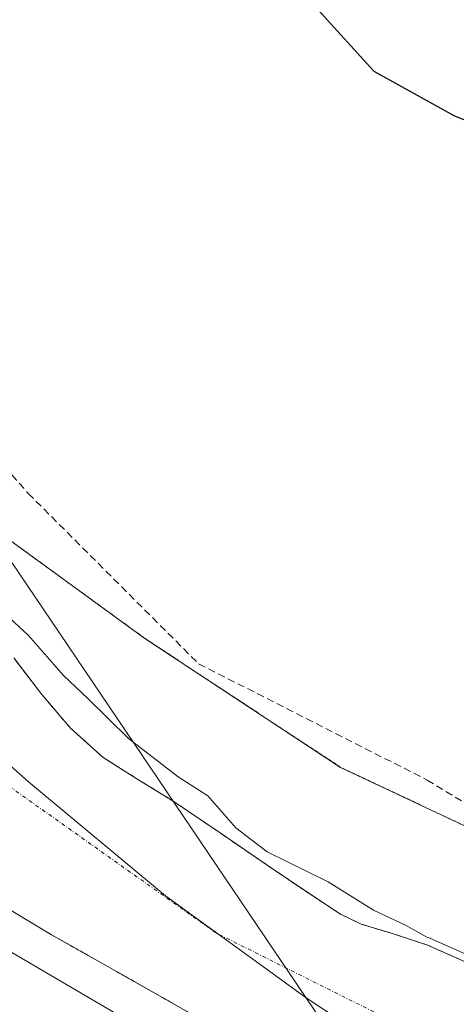
# Model space of a CAD drawing. Units: metres. Extents: x 603896 to 607344, y 4738468 to 4740834.
# Drawn here: x 605424 to 605484, y 4739693 to 4739828 of the extents above; entities that cross this region are included whole.
import ezdxf

# ---------------------------------------------------------------- set-up
doc = ezdxf.new("R2010")
doc.units = ezdxf.units.M
doc.header["$MEASUREMENT"] = 0
for name, pattern in [('TRAZO_Y_PUNTO', [1, 0.5, -0.25, 0, -0.25]), ('TRAZOS', [0.75, 0.5, -0.25]), ('TRAZOSX2', [1.5, 1, -0.5])]:
    doc.linetypes.add(name, pattern=pattern)
for name, color, linetype, lineweight in [('Arbolado forestal', 92, 'TRAZOS', 0), ('Arbolado forestal CxS', 92, 'Continuous', 0), ('Corriente natural Cxs', 5, 'Continuous', 13), ('Corriente natural eje', 5, 'TRAZO_Y_PUNTO', 0), ('Corriente natural superficial', 5, 'Continuous', 13), ('Cultivos herbáceos CxS', 92, 'Continuous', 0), ('Curva de nivel maestra', 36, 'Continuous', 30), ('Curva de nivel normal', 36, 'Continuous', 0), ('Entidad de ámbito territorial', 19, 'Continuous', 0), ('Entidad de ámbito territorial CxS', 92, 'Continuous', 0), ('Municipio', 9, 'Continuous', 13), ('Municipio CxS', 142, 'Continuous', 0), ('Senda', 19, 'TRAZOSX2', 0), ('Suelo desnudo', 252, 'Continuous', 0), ('Suelo desnudo CxS', 43, 'Continuous', 0), ('Tendido', 6, 'Continuous', 0)]:
    doc.layers.add(name, color=color, linetype=linetype, lineweight=lineweight)

# ---------------------------------------------------------------- blocks, each defined once
blk = doc.blocks.new('*U159')
at = {"layer": 'Arbolado forestal CxS', "color": 92, "linetype": 'Continuous', "lineweight": 0}
for points in [[(605493.3, 4739695.26, 395.27), (605480.22, 4739701.08, 394.66), (605475.72, 4739702.56, 394.54), (605471.17, 4739703.94, 394.62), (605468.35, 4739705.3, 394.38), (605463.3, 4739708.61, 394.12), (605458.3, 4739712.01, 394.33), (605451.88, 4739716.39, 394.4), (605445.46, 4739720.76, 394.26), (605440.66, 4739723.7, 393.81), (605435.89, 4739726.71, 393.56), (605431.43, 4739730.73, 393.51), (605427.52, 4739735.31, 393.64), (605423.68, 4739740.32, 393.86)], [(605278.38, 4739954.32, 394.94), (605289.06, 4739935.97, 394.82), (605297.07, 4739918.17, 394.37), (605302.85, 4739900.28, 396.04), (605303.77, 4739897.41, 395.76), (605305.09, 4739895.14, 395.82), (605313.79, 4739880.17, 395.3), (605327.49, 4739858.61, 393.95), (605353.35, 4739824.57, 394.42), (605353.41, 4739824.51, 394.42), (605369.73, 4739806.39, 394.94), (605394.62, 4739783.5, 395.93), (605419.43, 4739759.09, 396.86), (605441.59, 4739742.98, 397.14), (605468.35, 4739725.36, 397.2), (605504.34, 4739708.4, 397.41)], [(605421.35, 4739707, 393.62), (605428.85, 4739702.49, 393.66), (605436.43, 4739698.2, 393.33), (605441.73, 4739695.2, 393.83), (605444.02, 4739693.91, 393.9), (605451.7, 4739689.5, 394.67)]]:
    blk.add_polyline3d(points, dxfattribs=at)
blk = doc.blocks.new('*U164')
at = {"layer": 'Suelo desnudo CxS', "color": 43, "linetype": 'Continuous', "lineweight": 0}
for points in [[(605451.7, 4739689.5, 394.67), (605444.02, 4739693.91, 393.9), (605441.73, 4739695.2, 393.83), (605436.43, 4739698.2, 393.33), (605428.85, 4739702.49, 393.66), (605421.35, 4739707, 393.62)], [(605423.68, 4739740.32, 393.86), (605427.52, 4739735.31, 393.64), (605431.43, 4739730.73, 393.51), (605435.89, 4739726.71, 393.56), (605440.66, 4739723.7, 393.81), (605445.46, 4739720.76, 394.26), (605451.88, 4739716.39, 394.4), (605458.3, 4739712.01, 394.33), (605463.3, 4739708.61, 394.12), (605468.35, 4739705.3, 394.38), (605471.17, 4739703.94, 394.62), (605475.72, 4739702.56, 394.54), (605480.22, 4739701.08, 394.66), (605493.3, 4739695.26, 395.27)]]:
    blk.add_polyline3d(points, dxfattribs=at)

msp = doc.modelspace()

# ---------------------------------------------------------------- linework, layer by layer
at = {"layer": 'Arbolado forestal', "color": 92, "linetype": 'TRAZOS', "lineweight": 0}
for points in [[(605504.34, 4739708.4, 397.41), (605468.35, 4739725.36, 397.2), (605441.59, 4739742.98, 397.14), (605419.43, 4739759.09, 396.86), (605394.62, 4739783.5, 395.93), (605369.73, 4739806.39, 394.94), (605353.41, 4739824.51, 394.42), (605353.35, 4739824.57, 394.42), (605327.49, 4739858.61, 393.95), (605313.79, 4739880.17, 395.3), (605305.09, 4739895.14, 395.82), (605303.77, 4739897.41, 395.76), (605302.85, 4739900.28, 396.04), (605297.07, 4739918.17, 394.37), (605289.06, 4739935.97, 394.82), (605278.38, 4739954.32, 394.94)], [(605493.3, 4739695.26, 395.27), (605480.22, 4739701.08, 394.66), (605475.72, 4739702.56, 394.54), (605471.17, 4739703.94, 394.62), (605468.35, 4739705.3, 394.38), (605463.3, 4739708.61, 394.12), (605458.3, 4739712.01, 394.33), (605451.88, 4739716.39, 394.4), (605445.46, 4739720.76, 394.26), (605440.66, 4739723.7, 393.81), (605435.89, 4739726.71, 393.56), (605431.43, 4739730.73, 393.51), (605427.52, 4739735.31, 393.64), (605423.68, 4739740.32, 393.86)], [(605421.35, 4739707, 393.62), (605428.85, 4739702.49, 393.66), (605436.43, 4739698.2, 393.33), (605441.73, 4739695.2, 393.83), (605444.02, 4739693.91, 393.9), (605451.7, 4739689.5, 394.67)]]:
    msp.add_polyline3d(points, dxfattribs=at)
at = {"layer": 'Corriente natural Cxs', "color": 5, "linetype": 'Continuous', "lineweight": 13}
for points in [[(605423.68, 4739740.32, 393.86), (605427.52, 4739735.31, 393.64), (605431.43, 4739730.73, 393.51), (605435.89, 4739726.71, 393.56), (605440.66, 4739723.7, 393.81), (605445.46, 4739720.76, 394.26), (605451.88, 4739716.39, 394.4), (605458.3, 4739712.01, 394.33), (605463.3, 4739708.61, 394.12), (605468.35, 4739705.3, 394.38), (605471.17, 4739703.94, 394.62), (605475.72, 4739702.56, 394.54), (605480.22, 4739701.08, 394.66), (605493.3, 4739695.26, 395.27)], [(605451.7, 4739689.5, 394.67), (605444.02, 4739693.91, 393.9), (605436.43, 4739698.2, 393.33), (605428.85, 4739702.49, 393.66), (605421.35, 4739707, 393.62)]]:
    msp.add_polyline3d(points, dxfattribs=at)
at = {"layer": 'Corriente natural eje', "color": 5, "linetype": 'TRAZO_Y_PUNTO', "lineweight": 0}
msp.add_polyline3d([(605722.36, 4739593.2, 393.87), (605688.58, 4739597.15, 393.96), (605657.61, 4739610.1, 393.37), (605631.72, 4739625.31, 394.4), (605584.43, 4739640.52, 394.02), (605497.47, 4739679.65, 393.84), (605451.31, 4739702.74, 393.84), (605420.34, 4739724.71, 393.26), (605339.84, 4739810.32, 393.23), (605304.45, 4739859.55, 393), (605249.28, 4739949.67, 393.1), (605233.52, 4739986.84, 392.92), (605226.2, 4740017.26, 392.66), (605220.57, 4740064, 392.11), (605213.25, 4740086.53, 391.77), (605205.15, 4740106.88, 391.68), (605187.13, 4740135.6, 391.66), (605170.81, 4740153.63, 391.65), (605162.28, 4740163.98, 391.67)], dxfattribs=at)
at = {"layer": 'Corriente natural superficial', "color": 5, "linetype": 'Continuous', "lineweight": 13}
for points in [[(605423.68, 4739740.32, 393.86), (605427.52, 4739735.31, 393.64), (605431.43, 4739730.73, 393.51), (605435.89, 4739726.71, 393.56), (605440.66, 4739723.7, 393.81), (605445.46, 4739720.76, 394.26), (605451.88, 4739716.39, 394.4), (605458.3, 4739712.01, 394.33), (605463.3, 4739708.61, 394.12), (605468.35, 4739705.3, 394.38), (605471.17, 4739703.94, 394.62), (605475.72, 4739702.56, 394.54), (605480.22, 4739701.08, 394.66), (605493.3, 4739695.26, 395.27)], [(605451.7, 4739689.5, 394.67), (605444.02, 4739693.91, 393.9), (605436.43, 4739698.2, 393.33), (605428.85, 4739702.49, 393.66), (605421.35, 4739707, 393.62)]]:
    msp.add_polyline3d(points, dxfattribs=at)
at = {"layer": 'Cultivos herbáceos CxS', "color": 92, "linetype": 'Continuous', "lineweight": 0}
msp.add_polyline3d([(605504.34, 4739708.4, 397.41), (605468.35, 4739725.36, 397.2), (605441.59, 4739742.98, 397.14), (605419.43, 4739759.09, 396.86), (605394.62, 4739783.5, 395.93), (605369.73, 4739806.39, 394.94), (605353.41, 4739824.51, 394.42), (605353.35, 4739824.57, 394.42), (605327.49, 4739858.61, 393.95), (605313.79, 4739880.17, 395.3), (605305.09, 4739895.14, 395.82), (605303.77, 4739897.41, 395.76), (605302.85, 4739900.28, 396.04), (605297.07, 4739918.17, 394.37), (605289.06, 4739935.97, 394.82), (605278.38, 4739954.32, 394.94)], dxfattribs=at)
msp.add_polyline3d([(605504.34, 4739708.4, 397.41), (605468.35, 4739725.36, 397.2), (605441.59, 4739742.98, 397.14), (605419.43, 4739759.09, 396.86), (605394.62, 4739783.5, 395.93), (605369.73, 4739806.39, 394.94), (605353.41, 4739824.51, 394.42), (605353.35, 4739824.57, 394.42), (605327.49, 4739858.61, 393.95), (605313.79, 4739880.17, 395.3), (605305.09, 4739895.14, 395.82), (605303.77, 4739897.41, 395.76), (605302.85, 4739900.28, 396.04), (605297.07, 4739918.17, 394.37), (605289.06, 4739935.97, 394.82), (605278.38, 4739954.32, 394.94)], dxfattribs=at)
at = {"layer": 'Curva de nivel maestra', "color": 36, "linetype": 'Continuous', "lineweight": 30}
msp.add_polyline3d([(605368.13, 4739972.11, 400), (605379.71, 4739951.01, 400), (605389.59, 4739930.08, 400), (605395.19, 4739920.91, 400), (605399.7, 4739917.09, 400), (605402.1, 4739913.38, 400), (605406.24, 4739902.78, 400), (605410.93, 4739893.22, 400), (605413.18, 4739889.63, 400), (605414.28, 4739887.2, 400), (605415.96, 4739884.66, 400), (605417.55, 4739882.54, 400), (605419.08, 4739878.29, 400), (605420.24, 4739873.55, 400), (605424.1, 4739865.8, 400), (605428.44, 4739860.72, 400), (605448.75, 4739845.69, 400), (605456.8, 4739839.07, 400), (605460.77, 4739835.04, 400), (605464.32, 4739829.92, 400), (605472.88, 4739820.48, 400), (605483.81, 4739814.42, 400), (605498.78, 4739808.38, 400)], dxfattribs=at)
at = {"layer": 'Curva de nivel normal', "color": 36, "linetype": 'Continuous', "lineweight": 0}
for points in [[(605493.71, 4739696.17, 395), (605480.63, 4739701.99, 395), (605480.61, 4739702, 395), (605480.53, 4739702.03, 395), (605480.12, 4739702.17, 395), (605477.32, 4739703.73, 395), (605472.82, 4739705.86, 395), (605466.66, 4739709.72, 395), (605458.31, 4739713.8, 395), (605454.04, 4739717.1, 395), (605450.19, 4739721.45, 395), (605446.14, 4739724.07, 395), (605439.38, 4739729.3, 395), (605433.83, 4739734.77, 395), (605430.47, 4739737.9, 395), (605425.68, 4739743.36, 395), (605419.21, 4739749.39, 395)], [(605418.42, 4739703, 395), (605437.63, 4739691.74, 395)]]:
    msp.add_polyline3d(points, dxfattribs=at)
at = {"layer": 'Entidad de ámbito territorial', "color": 19, "linetype": 'Continuous', "lineweight": 0}
msp.add_polyline3d([(605500.41, 4739673.77, 393.9), (605480.14, 4739682.97, 393.93), (605463.64, 4739693.88, 394.26), (605444.44, 4739707.79, 393.57), (605425.72, 4739723.36, 393.32), (605404.67, 4739742.06, 393.3), (605386.06, 4739758.51, 393.83), (605375.79, 4739768.25, 393.95), (605372.76, 4739755.94, 394.62), (605372.69, 4739755.65, 394.68), (605369.04, 4739743.78, 397.24), (605368.46, 4739741.9, 397.79), (605363.18, 4739723.06, 400.98), (605358.59, 4739708.16, 404.32), (605351.74, 4739684.23, 405.12), (605341.31, 4739647.36, 428.32), (605341.04, 4739646.42, 428.77), (605330.29, 4739612.42, 441.28), (605327.07, 4739601.33, 443.69), (605320.91, 4739580.08, 449.93)], dxfattribs=at)
at = {"layer": 'Entidad de ámbito territorial CxS', "color": 92, "linetype": 'Continuous', "lineweight": 0}
msp.add_polyline3d([(605500.41, 4739673.77, 393.9), (605480.14, 4739682.97, 393.93), (605463.64, 4739693.88, 394.26), (605444.44, 4739707.79, 393.57), (605425.72, 4739723.36, 393.32), (605404.67, 4739742.06, 393.3), (605386.06, 4739758.51, 393.83), (605375.79, 4739768.25, 393.95), (605372.76, 4739755.94, 394.62), (605372.69, 4739755.65, 394.68), (605369.04, 4739743.78, 397.24), (605368.46, 4739741.9, 397.79), (605363.18, 4739723.06, 400.98), (605358.59, 4739708.16, 404.32), (605351.74, 4739684.23, 405.12), (605341.31, 4739647.36, 428.32), (605341.04, 4739646.42, 428.77), (605330.29, 4739612.42, 441.28), (605327.07, 4739601.33, 443.69), (605320.91, 4739580.08, 449.93)], dxfattribs=at)
msp.add_polyline3d([(605500.41, 4739673.77, 393.9), (605480.14, 4739682.97, 393.93), (605463.64, 4739693.88, 394.26), (605444.44, 4739707.79, 393.57), (605425.72, 4739723.36, 393.32), (605404.67, 4739742.06, 393.3), (605386.06, 4739758.51, 393.83), (605375.79, 4739768.25, 393.95), (605372.76, 4739755.94, 394.62), (605372.69, 4739755.65, 394.68), (605369.04, 4739743.78, 397.24), (605368.46, 4739741.9, 397.79), (605363.18, 4739723.06, 400.98), (605358.59, 4739708.16, 404.32), (605351.74, 4739684.23, 405.12), (605341.31, 4739647.36, 428.32), (605341.04, 4739646.42, 428.77), (605330.29, 4739612.42, 441.28), (605327.07, 4739601.33, 443.69), (605320.91, 4739580.08, 449.93)], dxfattribs=at)
at = {"layer": 'Municipio', "color": 9, "linetype": 'Continuous', "lineweight": 13}
msp.add_polyline3d([(605500.41, 4739673.77, 393.9), (605480.14, 4739682.97, 393.93), (605463.64, 4739693.88, 394.26), (605444.44, 4739707.79, 393.57), (605425.72, 4739723.36, 393.32), (605404.67, 4739742.06, 393.3), (605386.06, 4739758.51, 393.83), (605375.79, 4739768.25, 393.95), (605372.76, 4739755.94, 394.62), (605372.69, 4739755.65, 394.68), (605369.04, 4739743.78, 397.24), (605368.46, 4739741.9, 397.79), (605363.18, 4739723.06, 400.98), (605358.59, 4739708.16, 404.32), (605351.74, 4739684.23, 405.12), (605341.31, 4739647.36, 428.32), (605341.04, 4739646.42, 428.77), (605330.29, 4739612.42, 441.28), (605327.07, 4739601.33, 443.69), (605320.91, 4739580.08, 449.93)], dxfattribs=at)
msp.add_polyline3d([(605500.41, 4739673.77, 393.9), (605480.14, 4739682.97, 393.93), (605463.64, 4739693.88, 394.26), (605444.44, 4739707.79, 393.57), (605425.72, 4739723.36, 393.32), (605404.67, 4739742.06, 393.3), (605386.06, 4739758.51, 393.83), (605375.79, 4739768.25, 393.95), (605372.76, 4739755.94, 394.62), (605372.69, 4739755.65, 394.68), (605369.04, 4739743.78, 397.24), (605368.46, 4739741.9, 397.79), (605363.18, 4739723.06, 400.98), (605358.59, 4739708.16, 404.32), (605351.74, 4739684.23, 405.12), (605341.31, 4739647.36, 428.32), (605341.04, 4739646.42, 428.77), (605330.29, 4739612.42, 441.28), (605327.07, 4739601.33, 443.69), (605320.91, 4739580.08, 449.93)], dxfattribs=at)
at = {"layer": 'Municipio CxS', "color": 142, "linetype": 'Continuous', "lineweight": 0}
for points in [[(605320.91, 4739580.08, 449.93), (605327.07, 4739601.33, 443.69), (605330.29, 4739612.42, 441.28), (605341.04, 4739646.42, 428.77), (605341.31, 4739647.36, 428.32), (605351.74, 4739684.23, 405.12), (605358.59, 4739708.16, 404.32), (605363.18, 4739723.06, 400.98), (605368.46, 4739741.9, 397.79), (605369.04, 4739743.78, 397.24), (605372.69, 4739755.65, 394.68), (605372.76, 4739755.94, 394.62), (605375.79, 4739768.25, 393.95), (605386.06, 4739758.51, 393.83), (605404.67, 4739742.06, 393.3), (605425.72, 4739723.36, 393.32), (605444.44, 4739707.79, 393.57), (605463.64, 4739693.88, 394.26), (605480.14, 4739682.97, 393.93), (605500.41, 4739673.77, 393.9)], [(605500.41, 4739673.77, 393.9), (605480.14, 4739682.97, 393.93), (605463.64, 4739693.88, 394.26), (605444.44, 4739707.79, 393.57), (605425.72, 4739723.36, 393.32), (605404.67, 4739742.06, 393.3), (605386.06, 4739758.51, 393.83), (605375.79, 4739768.25, 393.95), (605372.76, 4739755.94, 394.62), (605372.69, 4739755.65, 394.68), (605369.04, 4739743.78, 397.24), (605368.46, 4739741.9, 397.79), (605363.18, 4739723.06, 400.98), (605358.59, 4739708.16, 404.32), (605351.74, 4739684.23, 405.12), (605341.31, 4739647.36, 428.32), (605341.04, 4739646.42, 428.77), (605330.29, 4739612.42, 441.28), (605327.07, 4739601.33, 443.69), (605320.91, 4739580.08, 449.93)], [(605320.91, 4739580.08, 449.93), (605327.07, 4739601.33, 443.69), (605330.29, 4739612.42, 441.28), (605341.04, 4739646.42, 428.77), (605341.31, 4739647.36, 428.32), (605351.74, 4739684.23, 405.12), (605358.59, 4739708.16, 404.32), (605363.18, 4739723.06, 400.98), (605368.46, 4739741.9, 397.79), (605369.04, 4739743.78, 397.24), (605372.69, 4739755.65, 394.68), (605372.76, 4739755.94, 394.62), (605375.79, 4739768.25, 393.95), (605386.06, 4739758.51, 393.83), (605404.67, 4739742.06, 393.3), (605425.72, 4739723.36, 393.32), (605444.44, 4739707.79, 393.57), (605463.64, 4739693.88, 394.26), (605480.14, 4739682.97, 393.93), (605500.41, 4739673.77, 393.9)], [(605500.41, 4739673.77, 393.9), (605480.14, 4739682.97, 393.93), (605463.64, 4739693.88, 394.26), (605444.44, 4739707.79, 393.57), (605425.72, 4739723.36, 393.32), (605404.67, 4739742.06, 393.3), (605386.06, 4739758.51, 393.83), (605375.79, 4739768.25, 393.95), (605372.76, 4739755.94, 394.62), (605372.69, 4739755.65, 394.68), (605369.04, 4739743.78, 397.24), (605368.46, 4739741.9, 397.79), (605363.18, 4739723.06, 400.98), (605358.59, 4739708.16, 404.32), (605351.74, 4739684.23, 405.12), (605341.31, 4739647.36, 428.32), (605341.04, 4739646.42, 428.77), (605330.29, 4739612.42, 441.28), (605327.07, 4739601.33, 443.69), (605320.91, 4739580.08, 449.93)]]:
    msp.add_polyline3d(points, dxfattribs=at)
at = {"layer": 'Senda', "color": 19, "linetype": 'TRAZOSX2', "lineweight": 0}
msp.add_polyline3d([(605285.96, 4739976.84, 396.79), (605295.22, 4739952.5, 396.6), (605314.27, 4739918.9, 396.36), (605331.73, 4739877.09, 396.34), (605350.78, 4739853.81, 396.27), (605365.07, 4739844.02, 396.18), (605385.44, 4739827.62, 396.2), (605389.15, 4739808.57, 396.4), (605401.58, 4739790.04, 396.59), (605425.66, 4739762.79, 396.89), (605448.94, 4739739.51, 397.09), (605480.16, 4739723.63, 397.17), (605518.79, 4739700.09, 397.46), (605542.07, 4739694.79, 397.6), (605551.34, 4739689.5, 397.73), (605572.77, 4739684.74, 397.63), (605598.7, 4739669.66, 397.67), (605630.71, 4739651.93, 397.81), (605676.75, 4739632.88, 397.41), (605696.59, 4739625.47, 397.51)], dxfattribs=at)
at = {"layer": 'Suelo desnudo', "color": 252, "linetype": 'Continuous', "lineweight": 0}
for points in [[(605493.3, 4739695.26, 395.27), (605480.22, 4739701.08, 394.66), (605475.72, 4739702.56, 394.54), (605471.17, 4739703.94, 394.62), (605468.35, 4739705.3, 394.38), (605463.3, 4739708.61, 394.12), (605458.3, 4739712.01, 394.33), (605451.88, 4739716.39, 394.4), (605445.46, 4739720.76, 394.26), (605440.66, 4739723.7, 393.81), (605435.89, 4739726.71, 393.56), (605431.43, 4739730.73, 393.51), (605427.52, 4739735.31, 393.64), (605423.68, 4739740.32, 393.86)], [(605421.35, 4739707, 393.62), (605428.85, 4739702.49, 393.66), (605436.43, 4739698.2, 393.33), (605441.73, 4739695.2, 393.83), (605444.02, 4739693.91, 393.9), (605451.7, 4739689.5, 394.67)]]:
    msp.add_polyline3d(points, dxfattribs=at)
at = {"layer": 'Tendido', "color": 6, "linetype": 'Continuous', "lineweight": 0}
msp.add_polyline3d([(605213.83, 4740801.8, 418.95), (605255.31, 4740550.9, 418.39), (605311.2, 4740214.04, 400.85), (605377.15, 4739821.77, 396.48), (605653.48, 4739412.97, 430.81), (605668.7, 4739252.39, 488.95), (605707.2, 4738860.54, 473.02), (605807.52, 4738608.71, 462.74), (605851.53, 4738497.66, 459.31)], dxfattribs=at)

# ---------------------------------------------------------------- block references
at = {"layer": 'Arbolado forestal CxS', "color": 92, "linetype": 'Continuous', "lineweight": 0}
msp.add_blockref('*U159', (0, 0), dxfattribs=at)
at = {"layer": 'Suelo desnudo CxS', "color": 43, "linetype": 'Continuous', "lineweight": 0}
msp.add_blockref('*U164', (0, 0), dxfattribs=at)

doc.saveas('drawing.dxf')
